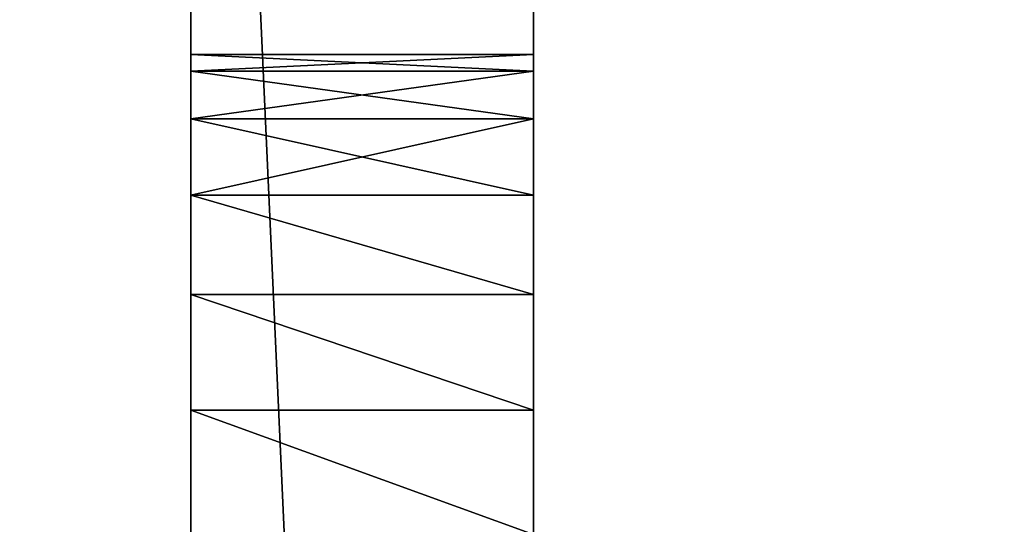
# Model space of a CAD drawing. Units: centimetres. Extents: x 0 to 23, y 0 to 20.
# Drawn here: x 17.2 to 18.7, y 12 to 12.8 of the extents above; entities that cross this region are included whole.
import ezdxf

# ---------------------------------------------------------------- set-up
doc = ezdxf.new("R2010")
doc.units = ezdxf.units.CM
doc.header["$LTSCALE"] = 2.54
doc.layers.get('0').update_dxf_attribs({"color": 13, "linetype": 'CONTINUOUS'})

# ---------------------------------------------------------------- blocks, each defined once
blk = doc.blocks.new('GRUPPO_1')
at = {"color": 0}
for p, q in [((17.5, 15, 20), (17.5, 4, 20)), ((17.5, 15, 0.5), (17.5, 4, 0.5)), ((17.5, 15, 20), (17.5, 4, 20)), ((17.5, 15, 0.5), (17.5, 4, 0.5)), ((17.5, 15, 0.5), (17.5, 4, 0.5)), ((18, 4.5, 0.5), (18, 14.5, 0.5)), ((18, 14.5, 20), (18, 4.5, 20)), ((18, 14.5, 20), (18, 4.5, 20)), ((18, 4.5, 0.5), (18, 14.5, 0.5)), ((18, 4.5, 0.5), (18, 14.5, 0.5)), ((17.5, 12.7, 16), (17.5, 12.676148, 16.181173)), ((17.5, 12.676148, 15.818827), (17.5, 12.7, 16)), ((17.5, 12.676148, 6.181173), (17.5, 12.7, 6)), ((17.5, 12.676148, 5.818827), (17.5, 12.7, 6)), ((18, 12.7, 16), (17.5, 12.7, 16)), ((17.5, 12.676148, 15.818827), (17.5, 12.7, 16)), ((18, 12.7, 16), (17.5, 12.7, 16)), ((17.5, 12.7, 16), (17.5, 12.676148, 16.181173)), ((18, 12.7, 6), (17.5, 12.7, 6)), ((17.5, 12.676148, 5.818827), (17.5, 12.7, 6)), ((18, 12.7, 6), (17.5, 12.7, 6)), ((17.5, 12.676148, 6.181173), (17.5, 12.7, 6)), ((17.5, 12.676148, 16.181173), (17.5, 12.606218, 16.35)), ((17.5, 12.606218, 15.65), (17.5, 12.676148, 15.818827)), ((17.5, 12.676148, 6.181173), (17.5, 12.606218, 6.35)), ((17.5, 12.606218, 5.65), (17.5, 12.676148, 5.818827)), ((18, 12.676148, 15.818827), (17.5, 12.676148, 15.818827)), ((17.5, 12.606218, 15.65), (17.5, 12.676148, 15.818827)), ((18, 12.676148, 16.181173), (17.5, 12.676148, 16.181173)), ((17.5, 12.676148, 16.181173), (17.5, 12.606218, 16.35)), ((18, 12.676148, 15.818827), (17.5, 12.676148, 15.818827)), ((18, 12.676148, 16.181173), (17.5, 12.676148, 16.181173)), ((18, 12.676148, 5.818827), (17.5, 12.676148, 5.818827)), ((18, 12.676148, 5.818827), (17.5, 12.676148, 5.818827)), ((17.5, 12.606218, 5.65), (17.5, 12.676148, 5.818827)), ((18, 12.676148, 6.181173), (17.5, 12.676148, 6.181173)), ((17.5, 12.676148, 6.181173), (17.5, 12.606218, 6.35)), ((18, 12.676148, 6.181173), (17.5, 12.676148, 6.181173)), ((17.5, 12.606218, 16.35), (17.5, 12.494975, 16.494975)), ((17.5, 12.494975, 15.505025), (17.5, 12.606218, 15.65)), ((17.5, 12.606218, 6.35), (17.5, 12.494975, 6.494975)), ((17.5, 12.494975, 5.505025), (17.5, 12.606218, 5.65)), ((18, 12.606218, 15.65), (17.5, 12.606218, 15.65)), ((18, 12.606218, 16.35), (17.5, 12.606218, 16.35)), ((18, 12.606218, 16.35), (17.5, 12.606218, 16.35)), ((17.5, 12.606218, 16.35), (17.5, 12.494975, 16.494975)), ((18, 12.606218, 5.65), (17.5, 12.606218, 5.65)), ((18, 12.606218, 6.35), (17.5, 12.606218, 6.35)), ((17.5, 12.606218, 6.35), (17.5, 12.494975, 6.494975)), ((18, 12.606218, 5.65), (17.5, 12.606218, 5.65)), ((17.5, 12.494975, 5.505025), (17.5, 12.606218, 5.65)), ((18, 12.606218, 15.65), (17.5, 12.606218, 15.65)), ((17.5, 12.494975, 15.505025), (17.5, 12.606218, 15.65)), ((18, 12.606218, 6.35), (17.5, 12.606218, 6.35)), ((17.5, 12.494975, 16.494975), (17.5, 12.35, 16.606218)), ((17.5, 12.35, 15.393782), (17.5, 12.494975, 15.505025)), ((17.5, 12.494975, 6.494975), (17.5, 12.35, 6.606218)), ((17.5, 12.35, 5.393782), (17.5, 12.494975, 5.505025)), ((18, 12.494975, 16.494975), (17.5, 12.494975, 16.494975)), ((18, 12.494975, 16.494975), (17.5, 12.494975, 16.494975)), ((17.5, 12.494975, 16.494975), (17.5, 12.35, 16.606218)), ((18, 12.494975, 15.505025), (17.5, 12.494975, 15.505025)), ((17.5, 12.35, 15.393782), (17.5, 12.494975, 15.505025)), ((18, 12.494975, 5.505025), (17.5, 12.494975, 5.505025)), ((17.5, 12.35, 5.393782), (17.5, 12.494975, 5.505025)), ((18, 12.494975, 6.494975), (17.5, 12.494975, 6.494975)), ((18, 12.494975, 5.505025), (17.5, 12.494975, 5.505025)), ((18, 12.494975, 6.494975), (17.5, 12.494975, 6.494975)), ((17.5, 12.494975, 6.494975), (17.5, 12.35, 6.606218)), ((18, 12.494975, 15.505025), (17.5, 12.494975, 15.505025)), ((17.5, 12.35, 16.606218), (17.5, 12.181173, 16.676148)), ((17.5, 12.181173, 15.323852), (17.5, 12.35, 15.393782)), ((17.5, 12.35, 6.606218), (17.5, 12.181173, 6.676148)), ((17.5, 12.181173, 5.323852), (17.5, 12.35, 5.393782)), ((18, 12.35, 16.606218), (17.5, 12.35, 16.606218)), ((17.5, 12.35, 16.606218), (17.5, 12.181173, 16.676148)), ((18, 12.35, 16.606218), (17.5, 12.35, 16.606218)), ((18, 12.35, 15.393782), (17.5, 12.35, 15.393782)), ((18, 12.35, 15.393782), (17.5, 12.35, 15.393782)), ((17.5, 12.181173, 15.323852), (17.5, 12.35, 15.393782)), ((18, 12.35, 6.606218), (17.5, 12.35, 6.606218)), ((17.5, 12.35, 6.606218), (17.5, 12.181173, 6.676148)), ((18, 12.35, 5.393782), (17.5, 12.35, 5.393782)), ((18, 12.35, 5.393782), (17.5, 12.35, 5.393782)), ((17.5, 12.181173, 5.323852), (17.5, 12.35, 5.393782)), ((18, 12.35, 6.606218), (17.5, 12.35, 6.606218)), ((17.5, 12.181173, 16.676148), (17.5, 12, 16.7)), ((17.5, 12, 15.3), (17.5, 12.181173, 15.323852)), ((17.5, 12.181173, 6.676148), (17.5, 12, 6.7)), ((17.5, 12, 5.3), (17.5, 12.181173, 5.323852)), ((18, 12.181173, 16.676148), (17.5, 12.181173, 16.676148)), ((17.5, 12.181173, 16.676148), (17.5, 12, 16.7)), ((18, 12.181173, 15.323852), (17.5, 12.181173, 15.323852)), ((17.5, 12, 15.3), (17.5, 12.181173, 15.323852)), ((18, 12.181173, 6.676148), (17.5, 12.181173, 6.676148)), ((17.5, 12.181173, 6.676148), (17.5, 12, 6.7)), ((18, 12.181173, 16.676148), (17.5, 12.181173, 16.676148)), ((18, 12.181173, 15.323852), (17.5, 12.181173, 15.323852)), ((18, 12.181173, 6.676148), (17.5, 12.181173, 6.676148)), ((18, 12.181173, 5.323852), (17.5, 12.181173, 5.323852)), ((18, 12.181173, 5.323852), (17.5, 12.181173, 5.323852)), ((17.5, 12, 5.3), (17.5, 12.181173, 5.323852))]:
    blk.add_line(p, q, dxfattribs=at)
at = {"color": 254, "extrusion": (-1, 4.83423e-14, 0)}
for centre in [(-12, 6, -18), (-12, 16, -18), (-12, 16, -18), (-12, 16, -18), (-12, 16, -18), (-12, 16, -18), (-12, 16, -18), (-12, 16, -18), (-12, 16, -18), (-12, 16, -18), (-12, 16, -18), (-12, 16, -18), (-12, 6, -18), (-12, 16, -18), (-12, 16, -18), (-12, 16, -18), (-12, 16, -18), (-12, 16, -18), (-12, 16, -18), (-12, 16, -18), (-12, 16, -18), (-12, 16, -18), (-12, 16, -18), (-12, 16, -18), (-12, 16, -18), (-12, 16, -18), (-12, 6, -18), (-12, 6, -18), (-12, 6, -18), (-12, 6, -18), (-12, 6, -18), (-12, 6, -18), (-12, 6, -18), (-12, 6, -18), (-12, 6, -18), (-12, 6, -18), (-12, 6, -18), (-12, 6, -18), (-12, 6, -18), (-12, 6, -18), (-12, 6, -18), (-12, 6, -18), (-12, 6, -18), (-12, 6, -18), (-12, 6, -18), (-12, 16, -18), (-12, 6, -18), (-12, 6, -18), (-12, 6, -18), (-12, 6, -18)]:
    blk.add_circle(centre, 0.7, dxfattribs=at)
at = {"color": 254}
mesh = blk.add_polyface(dxfattribs=at)
corners = [(2.05, 2), (2.073852, 17.818827), (2.05, 18), (2.073852, 2.181173), (2.143782, 17.65), (2.143782, 2.35), (2.255025, 17.505025), (2.255025, 2.494975), (2.4, 17.393782), (2.4, 2.606218), (2.568827, 17.323852), (2.568827, 2.676148), (2.75, 17.3), (2.75, 2.7), (2.931173, 17.323852), (2.931173, 2.676148), (3.1, 17.393782), (3.1, 2.606218), (3.244975, 17.505025), (3.244975, 2.494975), (3.356218, 17.65), (3.356218, 2.35), (3.426148, 17.818827), (3.426148, 2.181173), (3.45, 18), (3.45, 2), (0, 0), (2.073852, 1.818827), (2.143782, 1.65), (2.255025, 1.505025), (2.4, 1.393782), (2.568827, 1.323852), (2.75, 1.3), (23, 0), (2.931173, 1.323852), (3.1, 1.393782), (3.244975, 1.505025), (3.356218, 1.65), (3.426148, 1.818827), (19.9, 1.393782), (19.755025, 1.505025), (19.643782, 1.65), (19.573852, 1.818827), (19.55, 2), (20.068827, 1.323852), (20.25, 1.3), (20.431173, 1.323852), (20.6, 1.393782), (20.744975, 1.505025), (20.856218, 1.65), (20.926148, 1.818827), (20.95, 2), (20.95, 18), (0, 20), (2.75, 18.7), (23, 20), (2.568827, 18.676148), (2.4, 18.606218), (2.255025, 18.494975), (2.143782, 18.35), (2.073852, 18.181173), (2.931173, 18.676148), (3.1, 18.606218), (3.244975, 18.494975), (3.356218, 18.35), (3.426148, 18.181173), (19.9, 18.606218), (19.755025, 18.494975), (19.643782, 18.35), (19.573852, 18.181173), (19.55, 18), (20.068827, 18.676148), (20.25, 18.7), (20.431173, 18.676148), (20.6, 18.606218), (20.744975, 18.494975), (20.856218, 18.35), (20.926148, 18.181173), (19.573852, 2.181173), (19.573852, 17.818827), (19.643782, 2.35), (19.643782, 17.65), (19.755025, 2.494975), (19.755025, 17.505025), (19.9, 2.606218), (19.9, 17.393782), (20.068827, 2.676148), (20.068827, 17.323852), (20.25, 2.7), (20.25, 17.3), (20.431173, 2.676148), (20.431173, 17.323852), (20.6, 2.606218), (20.6, 17.393782), (20.744975, 2.494975), (20.744975, 17.505025), (20.856218, 2.35), (20.856218, 17.65), (20.926148, 2.181173), (20.926148, 17.818827)]
mesh.append_faces([[corners[k] for k in face] for face in [(1, 3, 4), (4, 5, 6), (6, 7, 8), (8, 9, 10), (10, 11, 12), (12, 13, 14), (14, 15, 16), (16, 17, 18), (18, 19, 20), (20, 21, 22), (22, 23, 24), (0, 26, 27), (27, 26, 28), (28, 26, 29), (29, 26, 30), (30, 26, 31), (31, 26, 32), (32, 33, 34), (34, 33, 35), (35, 33, 36), (36, 33, 37), (37, 33, 38), (38, 33, 25), (39, 33, 44), (44, 33, 45), (45, 33, 46), (46, 33, 47), (47, 33, 48), (48, 33, 49), (49, 33, 50), (50, 33, 51), (53, 54, 55), (54, 53, 56), (56, 53, 57), (57, 53, 58), (58, 53, 59), (59, 53, 60), (60, 53, 2), (66, 24, 67), (67, 25, 68), (68, 25, 69), (69, 25, 70), (55, 52, 33), (78, 70, 43), (70, 78, 79), (79, 80, 81), (81, 82, 83), (83, 84, 85), (85, 86, 87), (87, 88, 89), (89, 90, 91), (91, 92, 93), (93, 94, 95), (95, 96, 97), (97, 98, 99), (99, 51, 52)]], dxfattribs={"vtx0": -1, "vtx1": -1, "color": 254})
mesh.append_faces([[corners[k] for k in face] for face in [(26, 0, 2), (25, 33, 39), (51, 33, 52), (55, 24, 66), (67, 24, 25), (70, 25, 43)]], dxfattribs={"vtx0": -1, "vtx1": -1, "vtx2": -1, "color": 254})
mesh.append_faces([[corners[k] for k in face] for face in [(0, 1, 2), (1, 0, 3), (4, 3, 5), (6, 5, 7), (8, 7, 9), (10, 9, 11), (12, 11, 13), (14, 13, 15), (16, 15, 17), (18, 17, 19), (20, 19, 21), (22, 21, 23), (24, 23, 25), (32, 26, 33), (25, 39, 40), (25, 40, 41), (25, 41, 42), (25, 42, 43), (2, 53, 26), (55, 54, 61), (55, 61, 62), (55, 62, 63), (55, 63, 64), (55, 64, 65), (55, 65, 24), (55, 66, 71), (55, 71, 72), (55, 72, 73), (55, 73, 74), (55, 74, 75), (55, 75, 76), (55, 76, 77), (55, 77, 52), (79, 78, 80), (81, 80, 82), (83, 82, 84), (85, 84, 86), (87, 86, 88), (89, 88, 90), (91, 90, 92), (93, 92, 94), (95, 94, 96), (97, 96, 98), (99, 98, 51)]], dxfattribs={"vtx0": -1, "vtx2": -1, "color": 254})
mesh = blk.add_polyface(dxfattribs=at)
corners = [(5, 14.5, 0.5), (0.5, 4.5, 0.5), (0.5, 14.5, 0.5), (5, 4.5, 0.5), (0.5, 4, 0.5), (2.073852, 2.181173, 0.5), (2.05, 2, 0.5), (2.143782, 2.35, 0.5), (2.255025, 2.494975, 0.5), (2.4, 2.606218, 0.5), (5, 4, 0.5), (2.568827, 2.676148, 0.5), (2.75, 2.7, 0.5), (2.931173, 2.676148, 0.5), (3.1, 2.606218, 0.5), (3.244975, 2.494975, 0.5), (3.356218, 2.35, 0.5), (3.426148, 2.181173, 0.5), (3.45, 2, 0.5), (0.5, 15, 0.5), (2.255025, 17.505025, 0.5), (5, 15, 0.5), (2.143782, 17.65, 0.5), (2.073852, 17.818827, 0.5), (2.05, 18, 0.5), (2.4, 17.393782, 0.5), (2.568827, 17.323852, 0.5), (2.75, 17.3, 0.5), (2.931173, 17.323852, 0.5), (3.1, 17.393782, 0.5), (3.244975, 17.505025, 0.5), (3.356218, 17.65, 0.5), (3.426148, 17.818827, 0.5), (3.45, 18, 0.5), (18, 4, 0.5), (19.573852, 2.181173, 0.5), (19.55, 2, 0.5), (19.643782, 2.35, 0.5), (19.755025, 2.494975, 0.5), (19.9, 2.606218, 0.5), (22.5, 4, 0.5), (20.068827, 2.676148, 0.5), (20.25, 2.7, 0.5), (20.431173, 2.676148, 0.5), (20.6, 2.606218, 0.5), (20.744975, 2.494975, 0.5), (20.856218, 2.35, 0.5), (20.926148, 2.181173, 0.5), (20.95, 2, 0.5), (18, 14.5, 0.5), (22.5, 4.5, 0.5), (18, 4.5, 0.5), (22.5, 14.5, 0.5), (0, 20, 0.5), (0, 0, 0.5), (2.143782, 18.35, 0.5), (2.255025, 18.494975, 0.5), (2.4, 18.606218, 0.5), (2.568827, 18.676148, 0.5), (2.75, 18.7, 0.5), (23, 20, 0.5), (2.073852, 18.181173, 0.5), (2.931173, 18.676148, 0.5), (3.1, 18.606218, 0.5), (3.244975, 18.494975, 0.5), (3.356218, 18.35, 0.5), (3.426148, 18.181173, 0.5), (5.5, 15, 0.5), (19.9, 18.606218, 0.5), (19.755025, 18.494975, 0.5), (5.5, 4, 0.5), (19.643782, 18.35, 0.5), (17.5, 15, 0.5), (17.5, 4, 0.5), (18, 15, 0.5), (19.573852, 18.181173, 0.5), (19.55, 18, 0.5), (20.068827, 18.676148, 0.5), (20.25, 18.7, 0.5), (20.431173, 18.676148, 0.5), (20.6, 18.606218, 0.5), (20.744975, 18.494975, 0.5), (20.856218, 18.35, 0.5), (20.926148, 18.181173, 0.5), (20.95, 18, 0.5), (22.5, 15, 0.5), (2.75, 1.3, 0.5), (23, 0, 0.5), (2.568827, 1.323852, 0.5), (2.4, 1.393782, 0.5), (2.255025, 1.505025, 0.5), (2.143782, 1.65, 0.5), (2.073852, 1.818827, 0.5), (2.931173, 1.323852, 0.5), (3.1, 1.393782, 0.5), (3.244975, 1.505025, 0.5), (3.356218, 1.65, 0.5), (3.426148, 1.818827, 0.5), (19.9, 1.393782, 0.5), (19.755025, 1.505025, 0.5), (19.643782, 1.65, 0.5), (19.573852, 1.818827, 0.5), (20.068827, 1.323852, 0.5), (20.25, 1.3, 0.5), (20.431173, 1.323852, 0.5), (20.6, 1.393782, 0.5), (20.744975, 1.505025, 0.5), (20.856218, 1.65, 0.5), (20.926148, 1.818827, 0.5), (19.755025, 17.505025, 0.5), (19.643782, 17.65, 0.5), (19.573852, 17.818827, 0.5), (19.9, 17.393782, 0.5), (20.068827, 17.323852, 0.5), (20.25, 17.3, 0.5), (20.431173, 17.323852, 0.5), (20.6, 17.393782, 0.5), (20.744975, 17.505025, 0.5), (20.856218, 17.65, 0.5), (20.926148, 17.818827, 0.5)]
mesh.append_faces([[corners[k] for k in face] for face in [(1, 0, 3), (49, 50, 51)]], dxfattribs={"vtx0": -1, "color": 254})
mesh.append_faces([[corners[k] for k in face] for face in [(0, 1, 2), (5, 4, 7), (7, 4, 8), (8, 4, 9), (9, 10, 11), (11, 10, 12), (12, 10, 13), (13, 10, 14), (14, 10, 15), (15, 10, 16), (16, 10, 17), (17, 10, 18), (19, 20, 21), (20, 19, 22), (22, 19, 23), (23, 19, 24), (35, 34, 37), (37, 34, 38), (38, 34, 39), (39, 40, 41), (41, 40, 42), (42, 40, 43), (43, 40, 44), (44, 40, 45), (45, 40, 46), (46, 40, 47), (47, 40, 48), (53, 19, 54), (55, 53, 56), (56, 53, 57), (57, 53, 58), (58, 53, 59), (59, 60, 62), (62, 60, 63), (63, 60, 64), (64, 60, 65), (65, 60, 66), (66, 60, 33), (21, 60, 67), (67, 69, 70), (72, 71, 74), (68, 60, 77), (77, 60, 78), (78, 60, 79), (79, 60, 80), (80, 60, 81), (81, 60, 82), (82, 60, 83), (83, 60, 84), (54, 86, 87), (86, 54, 88), (88, 54, 89), (89, 54, 90), (90, 54, 91), (4, 54, 1), (91, 4, 92), (92, 4, 6), (98, 70, 99), (99, 73, 100), (100, 34, 101), (101, 34, 36), (87, 85, 60), (74, 109, 85), (109, 74, 110), (110, 74, 111), (111, 74, 76)]], dxfattribs={"vtx0": -1, "vtx1": -1, "color": 254})
mesh.append_faces([[corners[k] for k in face] for face in [(19, 53, 55), (33, 60, 21), (67, 60, 68), (70, 71, 72), (84, 60, 85), (91, 54, 4), (1, 54, 19), (87, 18, 10), (87, 70, 98), (99, 70, 73), (87, 48, 40), (87, 50, 52)]], dxfattribs={"vtx0": -1, "vtx1": -1, "vtx2": -1, "color": 254})
mesh.append_faces([[corners[k] for k in face] for face in [(4, 5, 6), (9, 4, 10), (21, 20, 25), (21, 25, 26), (21, 26, 27), (21, 27, 28), (21, 28, 29), (21, 29, 30), (21, 30, 31), (21, 31, 32), (21, 32, 33), (34, 35, 36), (39, 34, 40), (50, 49, 52), (59, 53, 60), (19, 55, 61), (19, 61, 24), (67, 68, 69), (70, 69, 71), (70, 72, 73), (74, 71, 75), (74, 75, 76), (1, 19, 2), (87, 86, 93), (87, 93, 94), (87, 94, 95), (87, 95, 96), (87, 96, 97), (87, 97, 18), (87, 10, 70), (100, 73, 34), (87, 98, 102), (87, 102, 103), (87, 103, 104), (87, 104, 105), (87, 105, 106), (87, 106, 107), (87, 107, 108), (87, 108, 48), (87, 40, 50), (87, 52, 85), (85, 109, 112), (85, 112, 113), (85, 113, 114), (85, 114, 115), (85, 115, 116), (85, 116, 117), (85, 117, 118), (85, 118, 119), (85, 119, 84)]], dxfattribs={"vtx0": -1, "vtx2": -1, "color": 254})
mesh = blk.add_polyface(dxfattribs=at)
corners = [(17.5, 15, 20), (18, 4, 20), (17.5, 4, 20), (18, 14.5, 20), (18, 15, 20), (18, 4.5, 20)]
mesh.append_faces([[corners[k] for k in face] for face in [(0, 1, 2), (3, 0, 4), (1, 3, 5)]], dxfattribs={"vtx0": -1, "color": 254})
mesh.append_faces([[corners[k] for k in face] for face in [(1, 0, 3)]], dxfattribs={"vtx0": -1, "vtx1": -1, "vtx2": -1, "color": 254})
mesh = blk.add_polyface(dxfattribs=at)
corners = [(17.5, 11.323852, 6.181173), (17.5, 11.3, 16), (17.5, 11.3, 6), (17.5, 11.323852, 15.818827), (17.5, 11.393782, 6.35), (17.5, 11.393782, 15.65), (17.5, 11.505025, 15.505025), (17.5, 11.505025, 6.494975), (17.5, 11.65, 6.606218), (17.5, 11.65, 15.393782), (17.5, 11.818827, 6.676148), (17.5, 11.818827, 15.323852), (17.5, 12, 15.3), (17.5, 12, 6.7), (17.5, 12.181173, 6.676148), (17.5, 12.181173, 15.323852), (17.5, 12.35, 6.606218), (17.5, 12.35, 15.393782), (17.5, 12.494975, 6.494975), (17.5, 12.494975, 15.505025), (17.5, 12.606218, 6.35), (17.5, 12.606218, 15.65), (17.5, 12.676148, 6.181173), (17.5, 12.676148, 15.818827), (17.5, 12.7, 6), (17.5, 12.7, 16), (17.5, 4, 0.5), (17.5, 6.323852, 5.818827), (17.5, 4, 20), (17.5, 6.393782, 5.65), (17.5, 6.505025, 5.505025), (17.5, 6.65, 5.393782), (17.5, 15, 0.5), (17.5, 6.3, 6), (17.5, 6.818827, 5.323852), (17.5, 7, 5.3), (17.5, 7.181173, 5.323852), (17.5, 7.35, 5.393782), (17.5, 7.494975, 5.505025), (17.5, 7.606218, 5.65), (17.5, 7.676148, 5.818827), (17.5, 7.7, 6), (17.5, 11.393782, 5.65), (17.5, 11.323852, 5.818827), (17.5, 7.7, 16), (17.5, 11.505025, 5.505025), (17.5, 11.65, 5.393782), (17.5, 11.818827, 5.323852), (17.5, 12, 5.3), (17.5, 12.181173, 5.323852), (17.5, 12.35, 5.393782), (17.5, 12.494975, 5.505025), (17.5, 12.606218, 5.65), (17.5, 12.676148, 5.818827), (17.5, 6.818827, 16.676148), (17.5, 15, 20), (17.5, 6.65, 16.606218), (17.5, 6.505025, 16.494975), (17.5, 6.393782, 16.35), (17.5, 6.323852, 16.181173), (17.5, 6.3, 16), (17.5, 7, 16.7), (17.5, 7.181173, 16.676148), (17.5, 7.35, 16.606218), (17.5, 7.494975, 16.494975), (17.5, 7.606218, 16.35), (17.5, 7.676148, 16.181173), (17.5, 11.505025, 16.494975), (17.5, 11.393782, 16.35), (17.5, 11.323852, 16.181173), (17.5, 11.65, 16.606218), (17.5, 11.818827, 16.676148), (17.5, 12, 16.7), (17.5, 12.181173, 16.676148), (17.5, 12.35, 16.606218), (17.5, 12.494975, 16.494975), (17.5, 12.606218, 16.35), (17.5, 12.676148, 16.181173), (17.5, 6.323852, 6.181173), (17.5, 6.323852, 15.818827), (17.5, 6.393782, 6.35), (17.5, 6.393782, 15.65), (17.5, 6.505025, 15.505025), (17.5, 6.505025, 6.494975), (17.5, 6.65, 15.393782), (17.5, 6.65, 6.606218), (17.5, 6.818827, 15.323852), (17.5, 6.818827, 6.676148), (17.5, 7, 15.3), (17.5, 7, 6.7), (17.5, 7.181173, 15.323852), (17.5, 7.181173, 6.676148), (17.5, 7.35, 6.606218), (17.5, 7.35, 15.393782), (17.5, 7.494975, 6.494975), (17.5, 7.494975, 15.505025), (17.5, 7.606218, 6.35), (17.5, 7.606218, 15.65), (17.5, 7.676148, 6.181173), (17.5, 7.676148, 15.818827)]
mesh.append_faces([[corners[k] for k in face] for face in [(0, 1, 2), (1, 0, 3), (3, 4, 5), (5, 4, 6), (6, 8, 9), (9, 10, 11), (11, 10, 12), (12, 14, 15), (15, 16, 17), (17, 18, 19), (19, 20, 21), (21, 22, 23), (23, 24, 25), (26, 27, 28), (27, 26, 29), (29, 26, 30), (30, 26, 31), (31, 32, 34), (34, 32, 35), (35, 32, 36), (36, 32, 37), (37, 32, 38), (38, 32, 39), (39, 32, 40), (40, 32, 41), (42, 32, 45), (45, 32, 46), (46, 32, 47), (47, 32, 48), (48, 32, 49), (49, 32, 50), (50, 32, 51), (51, 32, 52), (52, 32, 53), (53, 32, 24), (28, 54, 55), (54, 28, 56), (56, 28, 57), (57, 28, 58), (58, 28, 59), (59, 28, 60), (67, 44, 68), (68, 44, 69), (69, 44, 1), (55, 24, 32), (78, 60, 33), (60, 78, 79), (79, 80, 81), (81, 80, 82), (82, 83, 84), (84, 85, 86), (86, 87, 88), (88, 89, 90), (90, 92, 93), (93, 94, 95), (95, 96, 97), (97, 98, 99), (99, 98, 44)]], dxfattribs={"vtx0": -1, "vtx1": -1, "color": 254})
mesh.append_faces([[corners[k] for k in face] for face in [(41, 32, 42), (41, 43, 44), (60, 28, 33), (55, 44, 67), (1, 44, 2), (55, 25, 24)]], dxfattribs={"vtx0": -1, "vtx1": -1, "vtx2": -1, "color": 254})
mesh.append_faces([[corners[k] for k in face] for face in [(3, 0, 4), (6, 4, 7), (6, 7, 8), (9, 8, 10), (12, 10, 13), (12, 13, 14), (15, 14, 16), (17, 16, 18), (19, 18, 20), (21, 20, 22), (23, 22, 24), (31, 26, 32), (28, 27, 33), (41, 42, 43), (44, 43, 2), (55, 54, 61), (55, 61, 62), (55, 62, 63), (55, 63, 64), (55, 64, 65), (55, 65, 66), (55, 66, 44), (55, 67, 70), (55, 70, 71), (55, 71, 72), (55, 72, 73), (55, 73, 74), (55, 74, 75), (55, 75, 76), (55, 76, 77), (55, 77, 25), (79, 78, 80), (82, 80, 83), (84, 83, 85), (86, 85, 87), (88, 87, 89), (90, 89, 91), (90, 91, 92), (93, 92, 94), (95, 94, 96), (97, 96, 98), (44, 98, 41)]], dxfattribs={"vtx0": -1, "vtx2": -1, "color": 254})
mesh = blk.add_polyface(dxfattribs=at)
corners = [(17.5, 15, 0.5), (18, 4, 0.5), (17.5, 4, 0.5), (18, 14.5, 0.5), (18, 15, 0.5), (18, 4.5, 0.5)]
mesh.append_faces([[corners[k] for k in face] for face in [(0, 1, 2), (3, 0, 4), (1, 3, 5)]], dxfattribs={"vtx0": -1, "color": 254})
mesh.append_faces([[corners[k] for k in face] for face in [(1, 0, 3)]], dxfattribs={"vtx0": -1, "vtx1": -1, "vtx2": -1, "color": 254})
mesh = blk.add_polyface(dxfattribs=at)
corners = [(18, 4.5, 20), (18, 6.3, 16), (18, 4.5, 0.5), (18, 6.323852, 16.181173), (18, 6.393782, 16.35), (18, 6.505025, 16.494975), (18, 6.65, 16.606218), (18, 14.5, 20), (18, 6.818827, 16.676148), (18, 7, 16.7), (18, 7.181173, 16.676148), (18, 7.35, 16.606218), (18, 7.494975, 16.494975), (18, 7.606218, 16.35), (18, 7.676148, 16.181173), (18, 7.7, 16), (18, 11.505025, 16.494975), (18, 11.393782, 16.35), (18, 11.323852, 16.181173), (18, 7.7, 6), (18, 11.3, 16), (18, 11.65, 16.606218), (18, 11.818827, 16.676148), (18, 12, 16.7), (18, 12.181173, 16.676148), (18, 12.35, 16.606218), (18, 12.494975, 16.494975), (18, 12.606218, 16.35), (18, 12.676148, 16.181173), (18, 12.7, 16), (18, 12.7, 6), (18, 6.65, 5.393782), (18, 14.5, 0.5), (18, 6.505025, 5.505025), (18, 6.393782, 5.65), (18, 6.323852, 5.818827), (18, 6.3, 6), (18, 6.818827, 5.323852), (18, 7, 5.3), (18, 7.181173, 5.323852), (18, 7.35, 5.393782), (18, 7.494975, 5.505025), (18, 7.606218, 5.65), (18, 7.676148, 5.818827), (18, 11.393782, 5.65), (18, 11.323852, 5.818827), (18, 11.3, 6), (18, 11.505025, 5.505025), (18, 11.65, 5.393782), (18, 11.818827, 5.323852), (18, 12, 5.3), (18, 12.181173, 5.323852), (18, 12.35, 5.393782), (18, 12.494975, 5.505025), (18, 12.606218, 5.65), (18, 12.676148, 5.818827), (18, 11.323852, 15.818827), (18, 11.323852, 6.181173), (18, 11.393782, 6.35), (18, 11.393782, 15.65), (18, 11.505025, 15.505025), (18, 11.505025, 6.494975), (18, 11.65, 15.393782), (18, 11.65, 6.606218), (18, 11.818827, 6.676148), (18, 11.818827, 15.323852), (18, 12, 15.3), (18, 12, 6.7), (18, 12.181173, 15.323852), (18, 12.181173, 6.676148), (18, 12.35, 15.393782), (18, 12.35, 6.606218), (18, 12.494975, 15.505025), (18, 12.494975, 6.494975), (18, 12.606218, 15.65), (18, 12.606218, 6.35), (18, 12.676148, 15.818827), (18, 12.676148, 6.181173), (18, 6.323852, 15.818827), (18, 6.323852, 6.181173), (18, 6.393782, 6.35), (18, 6.393782, 15.65), (18, 6.505025, 15.505025), (18, 6.505025, 6.494975), (18, 6.65, 15.393782), (18, 6.65, 6.606218), (18, 6.818827, 6.676148), (18, 6.818827, 15.323852), (18, 7, 15.3), (18, 7, 6.7), (18, 7.181173, 15.323852), (18, 7.181173, 6.676148), (18, 7.35, 6.606218), (18, 7.35, 15.393782), (18, 7.494975, 6.494975), (18, 7.494975, 15.505025), (18, 7.606218, 15.65), (18, 7.606218, 6.35), (18, 7.676148, 15.818827), (18, 7.676148, 6.181173)]
mesh.append_faces([[corners[k] for k in face] for face in [(0, 1, 2), (1, 0, 3), (3, 0, 4), (4, 0, 5), (5, 0, 6), (6, 7, 8), (8, 7, 9), (9, 7, 10), (10, 7, 11), (11, 7, 12), (12, 7, 13), (13, 7, 14), (14, 7, 15), (16, 7, 21), (21, 7, 22), (22, 7, 23), (23, 7, 24), (24, 7, 25), (25, 7, 26), (26, 7, 27), (27, 7, 28), (28, 7, 29), (2, 31, 32), (31, 2, 33), (33, 2, 34), (34, 2, 35), (35, 2, 36), (44, 19, 45), (45, 19, 46), (32, 30, 7), (56, 46, 20), (46, 56, 57), (57, 56, 58), (58, 60, 61), (61, 62, 63), (63, 62, 64), (64, 66, 67), (67, 68, 69), (69, 70, 71), (71, 72, 73), (73, 74, 75), (75, 76, 77), (77, 29, 30), (78, 36, 1), (36, 78, 79), (79, 78, 80), (80, 82, 83), (83, 84, 85), (85, 84, 86), (86, 88, 89), (89, 90, 91), (91, 90, 92), (92, 93, 94), (94, 96, 97), (97, 98, 99), (99, 15, 19)]], dxfattribs={"vtx0": -1, "vtx1": -1, "color": 254})
mesh.append_faces([[corners[k] for k in face] for face in [(15, 7, 16), (15, 18, 19), (29, 7, 30), (36, 2, 1), (32, 19, 44), (46, 19, 20)]], dxfattribs={"vtx0": -1, "vtx1": -1, "vtx2": -1, "color": 254})
mesh.append_faces([[corners[k] for k in face] for face in [(6, 0, 7), (15, 16, 17), (15, 17, 18), (19, 18, 20), (32, 31, 37), (32, 37, 38), (32, 38, 39), (32, 39, 40), (32, 40, 41), (32, 41, 42), (32, 42, 43), (32, 43, 19), (32, 44, 47), (32, 47, 48), (32, 48, 49), (32, 49, 50), (32, 50, 51), (32, 51, 52), (32, 52, 53), (32, 53, 54), (32, 54, 55), (32, 55, 30), (58, 56, 59), (58, 59, 60), (61, 60, 62), (64, 62, 65), (64, 65, 66), (67, 66, 68), (69, 68, 70), (71, 70, 72), (73, 72, 74), (75, 74, 76), (77, 76, 29), (80, 78, 81), (80, 81, 82), (83, 82, 84), (86, 84, 87), (86, 87, 88), (89, 88, 90), (92, 90, 93), (94, 93, 95), (94, 95, 96), (97, 96, 98), (99, 98, 15)]], dxfattribs={"vtx0": -1, "vtx2": -1, "color": 254})
mesh = blk.add_polyface(dxfattribs=at)
corners = [(17.5, 12.7, 16), (18, 12.676148, 15.818827), (17.5, 12.676148, 15.818827), (18, 12.7, 16)]
mesh.append_faces([[corners[k] for k in face] for face in [(0, 1, 2), (1, 0, 3)]], dxfattribs={"vtx0": -1, "color": 254})
mesh = blk.add_polyface(dxfattribs=at)
corners = [(17.5, 12.676148, 16.181173), (18, 12.7, 16), (17.5, 12.7, 16), (18, 12.676148, 16.181173)]
mesh.append_faces([[corners[k] for k in face] for face in [(0, 1, 2), (1, 0, 3)]], dxfattribs={"vtx0": -1, "color": 254})
mesh = blk.add_polyface(dxfattribs=at)
corners = [(17.5, 12.676148, 5.818827), (18, 12.7, 6), (18, 12.676148, 5.818827), (17.5, 12.7, 6)]
mesh.append_faces([[corners[k] for k in face] for face in [(0, 1, 2), (1, 0, 3)]], dxfattribs={"vtx0": -1, "color": 254})
mesh = blk.add_polyface(dxfattribs=at)
corners = [(17.5, 12.676148, 6.181173), (18, 12.7, 6), (17.5, 12.7, 6), (18, 12.676148, 6.181173)]
mesh.append_faces([[corners[k] for k in face] for face in [(0, 1, 2), (1, 0, 3)]], dxfattribs={"vtx0": -1, "color": 254})
mesh = blk.add_polyface(dxfattribs=at)
corners = [(17.5, 12.606218, 15.65), (18, 12.676148, 15.818827), (18, 12.606218, 15.65), (17.5, 12.676148, 15.818827)]
mesh.append_faces([[corners[k] for k in face] for face in [(0, 1, 2), (1, 0, 3)]], dxfattribs={"vtx0": -1, "color": 254})
mesh = blk.add_polyface(dxfattribs=at)
corners = [(17.5, 12.606218, 16.35), (18, 12.676148, 16.181173), (17.5, 12.676148, 16.181173), (18, 12.606218, 16.35)]
mesh.append_faces([[corners[k] for k in face] for face in [(0, 1, 2), (1, 0, 3)]], dxfattribs={"vtx0": -1, "color": 254})
mesh = blk.add_polyface(dxfattribs=at)
corners = [(17.5, 12.676148, 5.818827), (18, 12.606218, 5.65), (17.5, 12.606218, 5.65), (18, 12.676148, 5.818827)]
mesh.append_faces([[corners[k] for k in face] for face in [(0, 1, 2), (1, 0, 3)]], dxfattribs={"vtx0": -1, "color": 254})
mesh = blk.add_polyface(dxfattribs=at)
corners = [(17.5, 12.606218, 6.35), (18, 12.676148, 6.181173), (17.5, 12.676148, 6.181173), (18, 12.606218, 6.35)]
mesh.append_faces([[corners[k] for k in face] for face in [(0, 1, 2), (1, 0, 3)]], dxfattribs={"vtx0": -1, "color": 254})
mesh = blk.add_polyface(dxfattribs=at)
corners = [(17.5, 12.606218, 16.35), (18, 12.494975, 16.494975), (18, 12.606218, 16.35), (17.5, 12.494975, 16.494975)]
mesh.append_faces([[corners[k] for k in face] for face in [(0, 1, 2), (1, 0, 3)]], dxfattribs={"vtx0": -1, "color": 254})
mesh = blk.add_polyface(dxfattribs=at)
corners = [(17.5, 12.494975, 6.494975), (18, 12.606218, 6.35), (17.5, 12.606218, 6.35), (18, 12.494975, 6.494975)]
mesh.append_faces([[corners[k] for k in face] for face in [(0, 1, 2), (1, 0, 3)]], dxfattribs={"vtx0": -1, "color": 254})
mesh = blk.add_polyface(dxfattribs=at)
corners = [(17.5, 12.494975, 5.505025), (18, 12.606218, 5.65), (18, 12.494975, 5.505025), (17.5, 12.606218, 5.65)]
mesh.append_faces([[corners[k] for k in face] for face in [(0, 1, 2), (1, 0, 3)]], dxfattribs={"vtx0": -1, "color": 254})
mesh = blk.add_polyface(dxfattribs=at)
corners = [(17.5, 12.494975, 15.505025), (18, 12.606218, 15.65), (18, 12.494975, 15.505025), (17.5, 12.606218, 15.65)]
mesh.append_faces([[corners[k] for k in face] for face in [(0, 1, 2), (1, 0, 3)]], dxfattribs={"vtx0": -1, "color": 254})
mesh = blk.add_polyface(dxfattribs=at)
corners = [(18, 12.35, 16.606218), (17.5, 12.494975, 16.494975), (17.5, 12.35, 16.606218), (18, 12.494975, 16.494975)]
mesh.append_faces([[corners[k] for k in face] for face in [(0, 1, 2), (1, 0, 3)]], dxfattribs={"vtx0": -1, "color": 254})
mesh = blk.add_polyface(dxfattribs=at)
corners = [(17.5, 12.494975, 15.505025), (18, 12.35, 15.393782), (17.5, 12.35, 15.393782), (18, 12.494975, 15.505025)]
mesh.append_faces([[corners[k] for k in face] for face in [(0, 1, 2), (1, 0, 3)]], dxfattribs={"vtx0": -1, "color": 254})
mesh = blk.add_polyface(dxfattribs=at)
corners = [(17.5, 12.494975, 5.505025), (18, 12.35, 5.393782), (17.5, 12.35, 5.393782), (18, 12.494975, 5.505025)]
mesh.append_faces([[corners[k] for k in face] for face in [(0, 1, 2), (1, 0, 3)]], dxfattribs={"vtx0": -1, "color": 254})
mesh = blk.add_polyface(dxfattribs=at)
corners = [(18, 12.35, 6.606218), (17.5, 12.494975, 6.494975), (17.5, 12.35, 6.606218), (18, 12.494975, 6.494975)]
mesh.append_faces([[corners[k] for k in face] for face in [(0, 1, 2), (1, 0, 3)]], dxfattribs={"vtx0": -1, "color": 254})
mesh = blk.add_polyface(dxfattribs=at)
corners = [(18, 12.181173, 16.676148), (17.5, 12.35, 16.606218), (17.5, 12.181173, 16.676148), (18, 12.35, 16.606218)]
mesh.append_faces([[corners[k] for k in face] for face in [(0, 1, 2), (1, 0, 3)]], dxfattribs={"vtx0": -1, "color": 254})
mesh = blk.add_polyface(dxfattribs=at)
corners = [(17.5, 12.35, 15.393782), (18, 12.181173, 15.323852), (17.5, 12.181173, 15.323852), (18, 12.35, 15.393782)]
mesh.append_faces([[corners[k] for k in face] for face in [(0, 1, 2), (1, 0, 3)]], dxfattribs={"vtx0": -1, "color": 254})
mesh = blk.add_polyface(dxfattribs=at)
corners = [(18, 12.181173, 6.676148), (17.5, 12.35, 6.606218), (17.5, 12.181173, 6.676148), (18, 12.35, 6.606218)]
mesh.append_faces([[corners[k] for k in face] for face in [(0, 1, 2), (1, 0, 3)]], dxfattribs={"vtx0": -1, "color": 254})
mesh = blk.add_polyface(dxfattribs=at)
corners = [(17.5, 12.35, 5.393782), (18, 12.181173, 5.323852), (17.5, 12.181173, 5.323852), (18, 12.35, 5.393782)]
mesh.append_faces([[corners[k] for k in face] for face in [(0, 1, 2), (1, 0, 3)]], dxfattribs={"vtx0": -1, "color": 254})
mesh = blk.add_polyface(dxfattribs=at)
corners = [(18, 12, 16.7), (17.5, 12.181173, 16.676148), (17.5, 12, 16.7), (18, 12.181173, 16.676148)]
mesh.append_faces([[corners[k] for k in face] for face in [(0, 1, 2), (1, 0, 3)]], dxfattribs={"vtx0": -1, "color": 254})
mesh = blk.add_polyface(dxfattribs=at)
corners = [(17.5, 12.181173, 15.323852), (18, 12, 15.3), (17.5, 12, 15.3), (18, 12.181173, 15.323852)]
mesh.append_faces([[corners[k] for k in face] for face in [(0, 1, 2), (1, 0, 3)]], dxfattribs={"vtx0": -1, "color": 254})
mesh = blk.add_polyface(dxfattribs=at)
corners = [(18, 12, 6.7), (17.5, 12.181173, 6.676148), (17.5, 12, 6.7), (18, 12.181173, 6.676148)]
mesh.append_faces([[corners[k] for k in face] for face in [(0, 1, 2), (1, 0, 3)]], dxfattribs={"vtx0": -1, "color": 254})
mesh = blk.add_polyface(dxfattribs=at)
corners = [(17.5, 12.181173, 5.323852), (18, 12, 5.3), (17.5, 12, 5.3), (18, 12.181173, 5.323852)]
mesh.append_faces([[corners[k] for k in face] for face in [(0, 1, 2), (1, 0, 3)]], dxfattribs={"vtx0": -1, "color": 254})

msp = doc.modelspace()

# ---------------------------------------------------------------- block references
at = {"color": 0}
msp.add_blockref('GRUPPO_1', (0, 0), dxfattribs=at)

doc.saveas('drawing.dxf')
